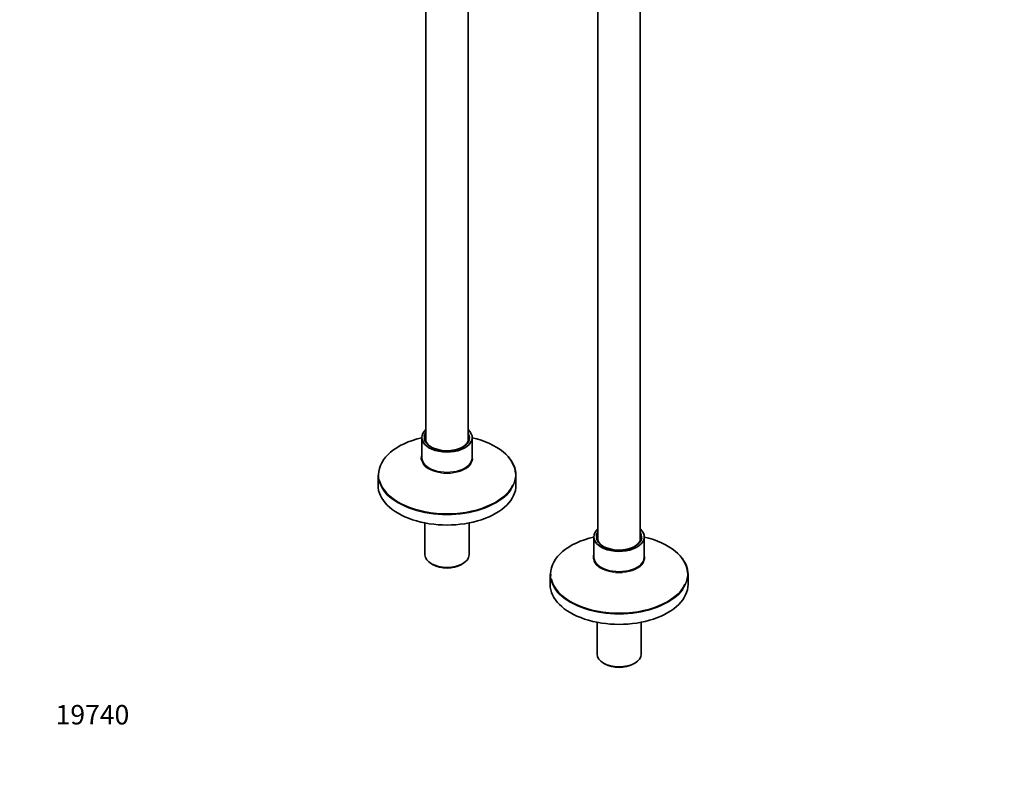
# Model space of a CAD drawing. Units: millimetres. Extents: x 0 to 1453, y 0 to 2363.
# Drawn here: x 0 to 607, y 0 to 464 of the extents above; entities that cross this region are included whole.
import ezdxf
from ezdxf import colors
from ezdxf.entities.mleader import LeaderData, LeaderLine
from ezdxf.math import Vec2, Vec3

# ---------------------------------------------------------------- set-up
doc = ezdxf.new("R2010")
doc.units = ezdxf.units.MM
doc.layers.add('DV6_Défaut', color=7, linetype='Continuous')
doc.layers.add('Défaut', color=7, linetype='Continuous')

# ---------------------------------------------------------------- blocks, each defined once
blk = doc.blocks.new('_DOT')
at = {"color": 0}
blk.add_line((0, 0), (-1, 0), dxfattribs=at)
at = {"color": 0, "const_width": 0.333}
blk.add_lwpolyline([(-0.1665, 0, 1), (0.1665, 0, 1)], format="xyb", close=True, dxfattribs=at)
blk = doc.blocks.new('SE5')
at = {"layer": 'DV6_Défaut', "color": 7, "linetype": 'Continuous', "lineweight": 35}
for p, q in [((276.4, 203.84), (276.4, 511.49)), ((250.4, 501.37), (250.4, 203.84)), ((356.46, 497.2), (356.46, 142.6)), ((382.46, 142.6), (382.46, 497.2)), ((247.9, 206.37), (247.9, 193.81)), ((278.9, 193.81), (278.9, 206.37)), ((220.9, 183.21), (220.9, 176.97)), ((305.9, 176.97), (305.9, 183.21)), ((249.8, 153.73), (249.8, 134.11)), ((277, 134.11), (277, 153.73)), ((353.96, 145.13), (353.96, 132.57)), ((384.96, 132.57), (384.96, 145.13)), ((253.78, 128.56), (254.84, 127.94)), ((271.95, 127.94), (273.01, 128.56)), ((326.96, 121.98), (326.96, 115.74)), ((411.96, 115.74), (411.96, 121.98)), ((355.86, 92.49), (355.86, 72.87)), ((383.06, 72.87), (383.06, 92.49)), ((359.84, 67.32), (360.91, 66.71)), ((378.02, 66.71), (379.08, 67.32))]:
    blk.add_line(p, q, dxfattribs=at)
for centre, major_axis, start_param, end_param in [((263.4, 206.37), (-15.5, 0), 5.707298, 6.283185), ((263.4, 206.37), (-15.5, 0), 0, 3.717479), ((263.4, 206.37), (-14.03, 0), 5.898169, 6.203479), ((263.4, 205.94), (-13.5, 0), 6.010173, 6.283185), ((263.4, 205.94), (-13.5, 0), 0, 3.414605), ((263.4, 183.63), (-42.17, 0), 5.088741, 6.283185), ((263.4, 206.37), (-14.03, 0), 0.059623, 3.040022), ((263.4, 183.63), (-42.17, 0), 3.169315, 4.336037), ((263.4, 193.36), (-15.86, 0), 6.07057, 6.283185), ((263.4, 183.21), (-42.5, 0), 3.141593, 3.622633), ((263.4, 193.36), (-15.86, 0), 0, 0.064477), ((263.4, 193.81), (-15.5, 0), 0, 3.141593), ((263.4, 183.63), (-42.17, 0), 0, 0.045999), ((263.4, 176.97), (-42.5, 0), 0, 3.141593), ((263.4, 183.63), (-42.17, 0), 0.142375, 2.870271), ((369.46, 145.13), (-15.5, 0), 5.707298, 6.283185), ((369.46, 145.13), (-15.5, 0), 0, 3.717479), ((369.46, 145.13), (-14.03, 0), 5.898169, 6.203479), ((369.46, 144.7), (-13.5, 0), 6.010173, 6.283185), ((369.46, 144.7), (-13.5, 0), 0, 3.414605), ((369.46, 122.39), (-42.17, 0), 5.088741, 6.283185), ((369.46, 145.13), (-14.03, 0), 0.059623, 3.040022), ((369.46, 122.39), (-42.17, 0), 3.169315, 4.336037), ((263.4, 134.11), (13.6, 0), 3.141593, 6.283185), ((369.46, 132.12), (-15.86, 0), 6.07057, 6.283185), ((263.4, 132.88), (-12.1, 0), 0.785398, 2.356194), ((369.46, 132.12), (-15.86, 0), 0, 0.064477), ((369.46, 132.57), (-15.5, 0), 0, 3.141593), ((369.46, 121.98), (-42.5, 0), 3.141593, 3.62263), ((369.46, 122.39), (-42.17, 0), 0, 0.045999), ((369.46, 115.74), (-42.5, 0), 0, 3.141593), ((369.46, 122.39), (-42.17, 0), 0.142375, 2.870271), ((369.46, 72.87), (13.6, 0), 3.141593, 6.283185), ((369.46, 71.65), (-12.1, 0), 0.785398, 2.356194)]:
    blk.add_ellipse(centre, major_axis=major_axis, ratio=0.57735, start_param=start_param, end_param=end_param, dxfattribs=at)
at = {"layer": 'DV6_Défaut', "color": 7, "linetype": 'Continuous', "lineweight": 18}
for centre, major_axis, start_param, end_param in [((263.4, 206.37), (-14.03, 0), 6.203479, 6.283185), ((263.4, 206.37), (-14.03, 0), 0, 0.059623), ((263.4, 206.37), (-14.03, 0), 3.040022, 3.526608), ((263.4, 193.36), (-15.86, 0), 0.064477, 3.354208), ((263.4, 183.21), (-42.5, 0), 0, 3.141593), ((263.4, 183.63), (-42.17, 0), 0.045999, 0.142375), ((263.4, 183.63), (-42.17, 0), 2.870271, 3.169315), ((369.46, 145.13), (-14.03, 0), 6.203479, 6.283185), ((369.46, 145.13), (-14.03, 0), 3.040022, 3.526608), ((369.46, 145.13), (-14.03, 0), 0, 0.059623), ((369.46, 132.12), (-15.86, 0), 0.064477, 3.354208), ((369.46, 121.98), (-42.5, 0), 0, 3.141593), ((369.46, 122.39), (-42.17, 0), 2.870271, 3.169315), ((369.46, 122.39), (-42.17, 0), 0.045999, 0.142375)]:
    blk.add_ellipse(centre, major_axis=major_axis, ratio=0.57735, start_param=start_param, end_param=end_param, dxfattribs=at)

msp = doc.modelspace()

# ---------------------------------------------------------------- block references
at = {"layer": 'Défaut'}
msp.add_blockref('SE5', (0, 0), dxfattribs=at)

# ---------------------------------------------------------------- leaders
at = {"layer": 'Défaut', "color": 7, "linetype": 'Continuous', "lineweight": 18}
ml = msp.add_multileader_mtext('Standard', dxfattribs=at)
ml.set_content('{\\pxsm0.9;\\fSolid Edge ISO|b1||i0||c0|p34;\\W1.;21/06/2017\\P}', color=256)
ml.set_leader_properties()
ml.set_arrow_properties(name='DOT')
ml.build(insert=Vec2(0, 0))
ml.multileader.update_dxf_attribs({"leader_type": 0, "dogleg_length": 0, "arrow_head_size": 12})
ctx = ml.context
ctx.base_point, ctx.char_height, ctx.arrow_head_size, ctx.landing_gap_size = Vec3(1365.8, 2332.15), 12, 12, 4.2
notes = []
notes.append((ctx, [(0, (0, 0, 0), (0, 0), (1, 0), 1, [])]))
ctx.mtext.insert = Vec3(1367.8, 2338.27)
ml = msp.add_multileader_mtext('Standard', dxfattribs=at)
ml.set_content('{\\pxsm0.9;\\fArial|b1||i0||c0|p34;\\W1.;13800\\P}', color=256)
ml.set_leader_properties()
ml.set_arrow_properties(name='DOT')
ml.build(insert=Vec2(0, 0))
ml.multileader.update_dxf_attribs({"leader_type": 0, "dogleg_length": 0, "arrow_head_size": 12})
ctx = ml.context
ctx.base_point, ctx.char_height, ctx.arrow_head_size, ctx.landing_gap_size = Vec3(27.39, 2321.67), 12, 12, 4.2
notes.append((ctx, [(0, (0, 0, 0), (0, 0), (1, 0), 1, [])]))
ctx.mtext.insert = Vec3(29.39, 2327.78)
ml = msp.add_multileader_mtext('Standard', dxfattribs=at)
ml.set_content('{\\pxsm0.9;\\fArial|b1||i0||c0|p34;\\W1.;19740\\P}', color=256)
ml.set_leader_properties()
ml.set_arrow_properties(name='DOT')
ml.build(insert=Vec2(0, 0))
ml.multileader.update_dxf_attribs({"leader_type": 0, "dogleg_length": 0, "arrow_head_size": 12})
ctx = ml.context
ctx.base_point, ctx.char_height, ctx.arrow_head_size, ctx.landing_gap_size = Vec3(20.12, 35.38), 12, 12, 4.2
notes.append((ctx, [(0, (0, 0, 0), (0, 0), (1, 0), 1, [])]))
ctx.mtext.insert = Vec3(22.12, 41.5)
for ctx, leaders in notes:
    for number, flags, end, landing, length, lines in leaders:
        leader = LeaderData()
        leader.index, (leader.has_last_leader_line, leader.has_dogleg_vector, leader.attachment_direction) = number, flags
        leader.last_leader_point, leader.dogleg_vector, leader.dogleg_length = Vec3(end), Vec3(landing), length
        for number, points, colour, breaks in lines:
            line = LeaderLine()
            line.index, line.vertices, line.color, line.breaks = number, Vec3.list(points), colors.encode_raw_color(colour), breaks
            leader.lines.append(line)
        ctx.leaders.append(leader)

doc.saveas('drawing.dxf')
